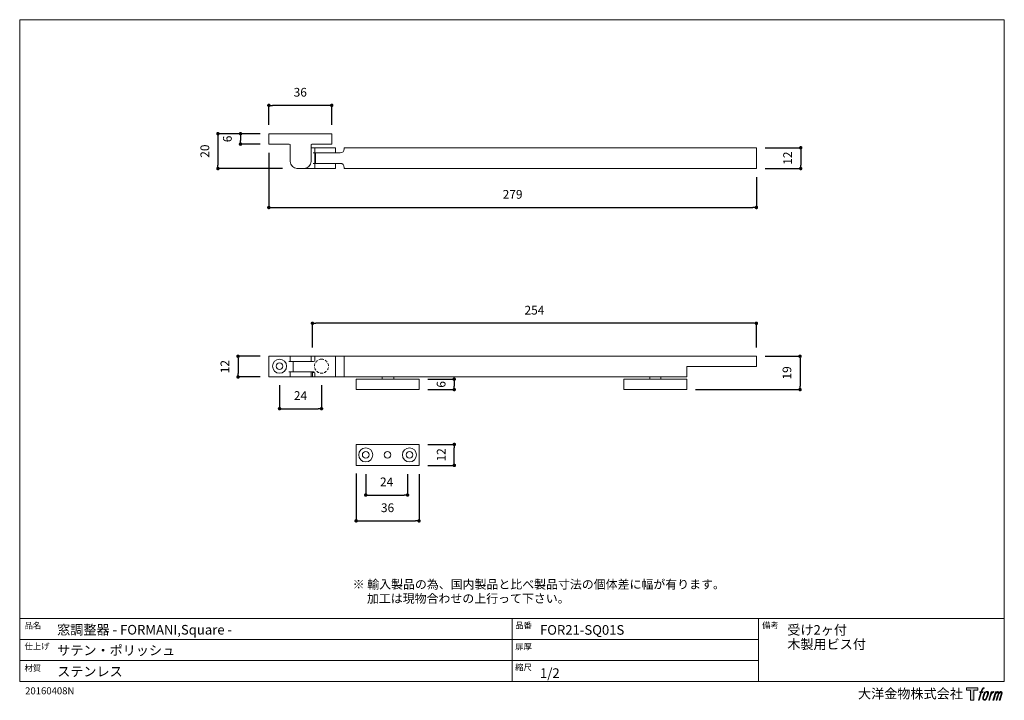
# Model space of a CAD drawing. Units: millimetres. Extents: x 15 to 579, y 15 to 405.
import ezdxf

# ---------------------------------------------------------------- set-up
doc = ezdxf.new("R2010")
doc.units = ezdxf.units.MM
doc.header["$LTSCALE"] = 0.5
doc.header["$PDMODE"] = 1
doc.header["$PDSIZE"] = -2
doc.linetypes.add('HIDDEN', pattern=[9.525, 6.35, -3.175])
for name, color, linetype, lineweight in [('TFORMLOGO', 7, 'Continuous', 20), ('テンプレート', 7, 'Continuous', 20), ('モデル', 7, 'Continuous', 20), ('寸法', 7, 'Continuous', 13)]:
    doc.layers.add(name, color=color, linetype=linetype, lineweight=lineweight)
doc.styles.add('ＭＳ ゴシック', font='msgothic.ttc', dxfattribs={"bigfont": 'ＭＳ ゴシック'})
doc.dimstyles.new('tfrom線あり', dxfattribs={"dimtxt": 5, "dimasz": 2, "dimexe": 0, "dimexo": 5, "dimgap": 5, "dimtad": 1, "dimdec": 0, "dimzin": 11, "dimdsep": 46, "dimtxsty": 'ＭＳ ゴシック', "dimblk": 'DOT', "dimcen": 0, "dimazin": 0, "dimtfac": 1, "dimtdec": 1, "dimtix": 1, "dimtofl": 0, "dimtmove": 0, "dimatfit": 0, "dimldrblk": 'DOT', "dimfxl": 1, "dimfrac": 2, "dimtolj": 1, "dimtzin": 11, "dimarcsym": 0})

# ---------------------------------------------------------------- blocks, each defined once
blk = doc.blocks.new('block 5')
at = {"layer": 'TFORMLOGO', "true_color": 0x221814}
h = blk.add_hatch(color=250, dxfattribs=at)
h.dxf.hatch_style = 2
edge = h.paths.add_edge_path()
edge.add_spline(control_points=[(100.5, 166.7), (102, 167.1), (104, 166.8), (104, 166.8), (104, 166.8), (103, 163.9), (103, 163.9), (103, 163.9), (101.1, 164.4), (99.6, 163.2), (98.4, 162.3), (97.7, 159.8), (97.4, 158.9), (97.4, 158.9), (96.1, 154.9), (96.1, 154.9), (96.1, 154.9), (100.3, 154.9), (100.3, 154.9), (100.3, 154.9), (99.6, 152.4), (99.6, 152.4), (99.6, 152.4), (95.4, 152.4), (95.4, 152.4), (95.4, 152.4), (87.8, 127.8), (87.8, 127.8), (87.8, 127.8), (85.4, 127.8), (85.4, 127.8), (85.4, 127.8), (93, 152.4), (93, 152.4), (93, 152.4), (89.9, 152.4), (89.9, 152.4), (89.9, 152.4), (90.5, 154.9), (90.5, 154.9), (90.5, 154.9), (93.7, 154.9), (93.7, 154.9), (93.7, 154.9), (94.8, 158.4), (94.8, 158.4), (95.7, 161.3), (96.5, 162.8), (97.2, 164), (97.8, 165.2), (99.1, 166.3), (100.5, 166.7)], knot_values=[0, 0, 0, 0, 1, 1, 1, 2, 2, 2, 3, 3, 3, 4, 4, 4, 5, 5, 5, 6, 6, 6, 7, 7, 7, 8, 8, 8, 9, 9, 9, 10, 10, 10, 11, 11, 11, 12, 12, 12, 13, 13, 13, 14, 14, 14, 15, 15, 15, 16, 16, 16, 17, 17, 17, 17], degree=3, periodic=1)
h = blk.add_hatch(color=250, dxfattribs=at)
h.dxf.hatch_style = 2
edge = h.paths.add_edge_path()
edge.add_spline(control_points=[(101.6, 132.8), (101.6, 134.7), (102.2, 138.1), (103.7, 142.5), (105.8, 148.6), (107.1, 150.8), (108.2, 151.9), (109.7, 153.5), (111.9, 153.5), (112.5, 153.5), (113.4, 153.3), (114.7, 152.8), (114.7, 150.8), (114.8, 149.1), (114.3, 145.9), (112.6, 140.9), (110.6, 135.2), (109.5, 132.9), (108.5, 131.9), (106.7, 130.1), (104.8, 130.2), (104.5, 130.2), (104.2, 130.2), (101.6, 130.6), (101.6, 132.8)], knot_values=[0, 0, 0, 0, 1, 1, 1, 2, 2, 2, 3, 3, 3, 4, 4, 4, 5, 5, 5, 6, 6, 6, 7, 7, 7, 8, 8, 8, 8], degree=3, periodic=1)
edge = h.paths.add_edge_path()
edge.add_spline(control_points=[(106.3, 153.4), (104.8, 151.5), (103.7, 149.9), (101.9, 144.6), (100.3, 139.8), (99.2, 136.3), (99.1, 132), (98.9, 128.9), (100.9, 127.8), (103.7, 127.8), (104.9, 127.8), (108, 127.9), (110.2, 130.6), (111.7, 132.5), (113.2, 134.5), (115.1, 140.9), (116.6, 146.4), (117.7, 149.9), (117.6, 151.9), (117.6, 151.9), (117.6, 151.9), (117.6, 151.9), (117.1, 155.2), (114.7, 155.9), (113.3, 155.9), (112, 155.9), (108.3, 156.1), (106.3, 153.4)], knot_values=[0, 0, 0, 0, 1, 1, 1, 2, 2, 2, 3, 3, 3, 4, 4, 4, 5, 5, 5, 6, 6, 6, 7, 7, 7, 8, 8, 8, 9, 9, 9, 9], degree=3, periodic=1)
h = blk.add_hatch(color=250, dxfattribs=at)
h.dxf.hatch_style = 2
edge = h.paths.add_edge_path()
edge.add_spline(control_points=[(126.4, 154.8), (126.4, 154.8), (128.8, 154.8), (128.8, 154.8), (128.8, 154.8), (127.7, 151.3), (127.7, 151.3), (128.6, 152.3), (129.9, 153.6), (131, 154.3), (132.7, 155.3), (133.7, 155.4), (134.7, 155.4), (134.7, 155.4), (133.7, 152), (133.7, 152), (133, 152.3), (130.9, 151.8), (129.7, 150.9), (128.7, 150.1), (127.9, 149.5), (127, 147.8), (126.2, 146.2), (125.5, 143.5), (124.3, 139.7), (124.3, 139.7), (120.6, 127.8), (120.6, 127.8), (120.6, 127.8), (118.2, 127.8), (118.2, 127.8), (118.2, 127.8), (126.4, 154.8), (126.4, 154.8)], knot_values=[0, 0, 0, 0, 1, 1, 1, 2, 2, 2, 3, 3, 3, 4, 4, 4, 5, 5, 5, 6, 6, 6, 7, 7, 7, 8, 8, 8, 9, 9, 9, 10, 10, 10, 11, 11, 11, 11], degree=3, periodic=1)
h = blk.add_hatch(color=250, dxfattribs=at)
h.dxf.hatch_style = 2
edge = h.paths.add_edge_path()
edge.add_spline(control_points=[(139.9, 154.8), (139.9, 154.8), (142, 154.8), (142, 154.8), (142, 154.8), (141, 151.3), (141, 151.3), (141.9, 152.8), (142.7, 153.4), (143.9, 154.3), (145, 155.1), (146.3, 155.3), (147.2, 155.3), (148.4, 155.3), (149.5, 155.1), (150.1, 153.8), (150.5, 152.8), (150.5, 152.7), (150.4, 150.8), (151.6, 152.8), (152.4, 153.6), (153.9, 154.5), (155.4, 155.3), (156.3, 155.4), (157.4, 155.2), (158.9, 155), (159.9, 154.4), (160.4, 152.8), (160.9, 151.1), (160.6, 150.2), (160, 147.6), (159.7, 146.4), (159.3, 144.9), (158.7, 143.2), (158.7, 143.2), (153.9, 127.8), (153.9, 127.8), (153.9, 127.8), (151.4, 127.8), (151.4, 127.8), (151.4, 127.8), (155.6, 141.3), (155.6, 141.3), (156.5, 144.1), (157.1, 146.2), (157.4, 147.4), (157.8, 149.1), (158, 149.6), (157.8, 150.8), (157.6, 151.8), (157.1, 152.6), (156.1, 152.6), (155.1, 152.6), (154.3, 152.4), (153.2, 151.3), (152, 150.1), (151.1, 148.8), (150.3, 147.2), (149.6, 145.7), (148.9, 143.7), (148.1, 141.3), (148.1, 141.3), (143.9, 127.8), (143.9, 127.8), (143.9, 127.8), (141.5, 127.8), (141.5, 127.8), (141.5, 127.8), (146.3, 143.2), (146.3, 143.2), (146.8, 144.8), (147.2, 146.2), (147.5, 147.2), (147.9, 149), (148, 150.2), (147.7, 151.3), (147.4, 152.4), (146.8, 152.7), (145.9, 152.7), (145.1, 152.7), (144.3, 152.3), (143.5, 151.7), (142.3, 150.8), (141.9, 150.1), (141.4, 149.3), (140.6, 148.2), (140.3, 147.5), (139.7, 145.8), (139.1, 144.2), (138.5, 142.3), (138.1, 141), (138.1, 141), (133.9, 127.8), (133.9, 127.8), (133.9, 127.8), (131.4, 127.8), (131.4, 127.8), (131.4, 127.8), (139.9, 154.8), (139.9, 154.8)], knot_values=[0, 0, 0, 0, 1, 1, 1, 2, 2, 2, 3, 3, 3, 4, 4, 4, 5, 5, 5, 6, 6, 6, 7, 7, 7, 8, 8, 8, 9, 9, 9, 10, 10, 10, 11, 11, 11, 12, 12, 12, 13, 13, 13, 14, 14, 14, 15, 15, 15, 16, 16, 16, 17, 17, 17, 18, 18, 18, 19, 19, 19, 20, 20, 20, 21, 21, 21, 22, 22, 22, 23, 23, 23, 24, 24, 24, 25, 25, 25, 26, 26, 26, 27, 27, 27, 28, 28, 28, 29, 29, 29, 30, 30, 30, 31, 31, 31, 32, 32, 32, 33, 33, 33, 33], degree=3, periodic=1)
at = {"layer": 'TFORMLOGO', "lineweight": 0}
for points, knots in [([(100.5, 166.7), (102, 167.1), (104, 166.8), (104, 166.8), (104, 166.8), (103, 163.9), (103, 163.9), (103, 163.9), (101.1, 164.4), (99.6, 163.2), (98.4, 162.3), (97.7, 159.8), (97.4, 158.9), (97.4, 158.9), (96.1, 154.9), (96.1, 154.9), (96.1, 154.9), (100.3, 154.9), (100.3, 154.9), (100.3, 154.9), (99.6, 152.4), (99.6, 152.4), (99.6, 152.4), (95.4, 152.4), (95.4, 152.4), (95.4, 152.4), (87.8, 127.8), (87.8, 127.8), (87.8, 127.8), (85.4, 127.8), (85.4, 127.8), (85.4, 127.8), (93, 152.4), (93, 152.4), (93, 152.4), (89.9, 152.4), (89.9, 152.4), (89.9, 152.4), (90.5, 154.9), (90.5, 154.9), (90.5, 154.9), (93.7, 154.9), (93.7, 154.9), (93.7, 154.9), (94.8, 158.4), (94.8, 158.4), (95.7, 161.3), (96.5, 162.8), (97.2, 164), (97.8, 165.2), (99.1, 166.3), (100.5, 166.7)], [0, 0, 0, 0, 1, 1, 1, 2, 2, 2, 3, 3, 3, 4, 4, 4, 5, 5, 5, 6, 6, 6, 7, 7, 7, 8, 8, 8, 9, 9, 9, 10, 10, 10, 11, 11, 11, 12, 12, 12, 13, 13, 13, 14, 14, 14, 15, 15, 15, 16, 16, 16, 17, 17, 17, 17]), ([(106.3, 153.4), (104.8, 151.5), (103.7, 149.9), (101.9, 144.6), (100.3, 139.8), (99.2, 136.3), (99.1, 132), (98.9, 128.9), (100.9, 127.8), (103.7, 127.8), (104.9, 127.8), (108, 127.9), (110.2, 130.6), (111.7, 132.5), (113.2, 134.5), (115.1, 140.9), (116.6, 146.4), (117.7, 149.9), (117.6, 151.9), (117.6, 151.9), (117.6, 151.9), (117.6, 151.9), (117.1, 155.2), (114.7, 155.9), (113.3, 155.9), (112, 155.9), (108.3, 156.1), (106.3, 153.4)], [0, 0, 0, 0, 1, 1, 1, 2, 2, 2, 3, 3, 3, 4, 4, 4, 5, 5, 5, 6, 6, 6, 7, 7, 7, 8, 8, 8, 9, 9, 9, 9]), ([(101.6, 132.8), (101.6, 134.7), (102.2, 138.1), (103.7, 142.5), (105.8, 148.6), (107.1, 150.8), (108.2, 151.9), (109.7, 153.5), (111.9, 153.5), (112.5, 153.5), (113.4, 153.3), (114.7, 152.8), (114.7, 150.8), (114.8, 149.1), (114.3, 145.9), (112.6, 140.9), (110.6, 135.2), (109.5, 132.9), (108.5, 131.9), (106.7, 130.1), (104.8, 130.2), (104.5, 130.2), (104.2, 130.2), (101.6, 130.6), (101.6, 132.8)], [0, 0, 0, 0, 1, 1, 1, 2, 2, 2, 3, 3, 3, 4, 4, 4, 5, 5, 5, 6, 6, 6, 7, 7, 7, 8, 8, 8, 8]), ([(126.4, 154.8), (126.4, 154.8), (128.8, 154.8), (128.8, 154.8), (128.8, 154.8), (127.7, 151.3), (127.7, 151.3), (128.6, 152.3), (129.9, 153.6), (131, 154.3), (132.7, 155.3), (133.7, 155.4), (134.7, 155.4), (134.7, 155.4), (133.7, 152), (133.7, 152), (133, 152.3), (130.9, 151.8), (129.7, 150.9), (128.7, 150.1), (127.9, 149.5), (127, 147.8), (126.2, 146.2), (125.5, 143.5), (124.3, 139.7), (124.3, 139.7), (120.6, 127.8), (120.6, 127.8), (120.6, 127.8), (118.2, 127.8), (118.2, 127.8), (118.2, 127.8), (126.4, 154.8), (126.4, 154.8)], [0, 0, 0, 0, 1, 1, 1, 2, 2, 2, 3, 3, 3, 4, 4, 4, 5, 5, 5, 6, 6, 6, 7, 7, 7, 8, 8, 8, 9, 9, 9, 10, 10, 10, 11, 11, 11, 11]), ([(139.9, 154.8), (139.9, 154.8), (142, 154.8), (142, 154.8), (142, 154.8), (141, 151.3), (141, 151.3), (141.9, 152.8), (142.7, 153.4), (143.9, 154.3), (145, 155.1), (146.3, 155.3), (147.2, 155.3), (148.4, 155.3), (149.5, 155.1), (150.1, 153.8), (150.5, 152.8), (150.5, 152.7), (150.4, 150.8), (151.6, 152.8), (152.4, 153.6), (153.9, 154.5), (155.4, 155.3), (156.3, 155.4), (157.4, 155.2), (158.9, 155), (159.9, 154.4), (160.4, 152.8), (160.9, 151.1), (160.6, 150.2), (160, 147.6), (159.7, 146.4), (159.3, 144.9), (158.7, 143.2), (158.7, 143.2), (153.9, 127.8), (153.9, 127.8), (153.9, 127.8), (151.4, 127.8), (151.4, 127.8), (151.4, 127.8), (155.6, 141.3), (155.6, 141.3), (156.5, 144.1), (157.1, 146.2), (157.4, 147.4), (157.8, 149.1), (158, 149.6), (157.8, 150.8), (157.6, 151.8), (157.1, 152.6), (156.1, 152.6), (155.1, 152.6), (154.3, 152.4), (153.2, 151.3), (152, 150.1), (151.1, 148.8), (150.3, 147.2), (149.6, 145.7), (148.9, 143.7), (148.1, 141.3), (148.1, 141.3), (143.9, 127.8), (143.9, 127.8), (143.9, 127.8), (141.5, 127.8), (141.5, 127.8), (141.5, 127.8), (146.3, 143.2), (146.3, 143.2), (146.8, 144.8), (147.2, 146.2), (147.5, 147.2), (147.9, 149), (148, 150.2), (147.7, 151.3), (147.4, 152.4), (146.8, 152.7), (145.9, 152.7), (145.1, 152.7), (144.3, 152.3), (143.5, 151.7), (142.3, 150.8), (141.9, 150.1), (141.4, 149.3), (140.6, 148.2), (140.3, 147.5), (139.7, 145.8), (139.1, 144.2), (138.5, 142.3), (138.1, 141), (138.1, 141), (133.9, 127.8), (133.9, 127.8), (133.9, 127.8), (131.4, 127.8), (131.4, 127.8), (131.4, 127.8), (139.9, 154.8), (139.9, 154.8)], [0, 0, 0, 0, 1, 1, 1, 2, 2, 2, 3, 3, 3, 4, 4, 4, 5, 5, 5, 6, 6, 6, 7, 7, 7, 8, 8, 8, 9, 9, 9, 10, 10, 10, 11, 11, 11, 12, 12, 12, 13, 13, 13, 14, 14, 14, 15, 15, 15, 16, 16, 16, 17, 17, 17, 18, 18, 18, 19, 19, 19, 20, 20, 20, 21, 21, 21, 22, 22, 22, 23, 23, 23, 24, 24, 24, 25, 25, 25, 26, 26, 26, 27, 27, 27, 28, 28, 28, 29, 29, 29, 30, 30, 30, 31, 31, 31, 32, 32, 32, 33, 33, 33, 33])]:
    blk.add_open_spline(points, degree=3, knots=knots, dxfattribs=at)
blk = doc.blocks.new('block 4')
at = {"layer": 'TFORMLOGO', "true_color": 0x221814}
h = blk.add_hatch(color=250, dxfattribs=at)
h.dxf.hatch_style = 2
h.paths.add_polyline_path([(83.8, 167.6), (83.8, 159.8), (71.4, 159.8), (71.4, 127.8), (60.4, 127.8), (60.4, 159.8), (48.2, 159.8), (48.2, 167.6)])
at = {"layer": 'TFORMLOGO', "lineweight": 0}
blk.add_lwpolyline([(83.8, 167.6), (83.8, 159.8), (71.4, 159.8), (71.4, 127.8), (60.4, 127.8), (60.4, 159.8), (48.2, 159.8), (48.2, 167.6), (83.8, 167.6)], dxfattribs=at)
at = {"layer": 'TFORMLOGO'}
blk.add_blockref('block 5', (0, 0), dxfattribs=at)
blk = doc.blocks.new('block 3')
at = {"layer": 'TFORMLOGO'}
blk.add_blockref('block 4', (0, 0), dxfattribs=at)
blk = doc.blocks.new('block 2')
at = {"layer": 'TFORMLOGO'}
blk.add_blockref('block 3', (0, 0), dxfattribs=at)
blk = doc.blocks.new('名称未設定-1')
at = {"layer": 'TFORMLOGO'}
blk.add_blockref('block 2', (0, 0), dxfattribs=at)
blk = doc.blocks.new('_DOT')
at = {"color": 0, "linetype": 'ByBlock', "lineweight": -2}
blk.add_line((-0.5, 0), (-1, 0), dxfattribs=at)
at = {"color": 0, "linetype": 'ByBlock', "lineweight": -2, "const_width": 0.5}
blk.add_lwpolyline([(-0.25, 0, 1), (0.25, 0, 1)], format="xyb", close=True, dxfattribs=at)
blk = doc.blocks.new('*D102')
at = {"layer": 'Defpoints', "color": 0}
for p in [(157.87, 212.23), (140.25, 200.38), (157.87, 200.38)]:
    blk.add_point(p, dxfattribs=at)
at = {"layer": '寸法', "color": 0, "lineweight": -2}
for p, q in [((152.87, 212.23), (140.25, 212.23)), ((140.25, 210.23), (140.25, 202.38)), ((152.87, 200.38), (140.25, 200.38))]:
    blk.add_line(p, q, dxfattribs=at)
at = {"layer": '寸法', "color": 0, "lineweight": -2, "xscale": 2, "yscale": 2, "zscale": 2}
for p, rotation in [((140.25, 212.23), 90), ((140.25, 200.38), 270)]:
    blk.add_blockref('_DOT', p, dxfattribs=dict(at, rotation=rotation))
at = {"layer": '寸法', "color": 0, "insert": (132.75, 206.3), "char_height": 5, "attachment_point": 5, "rotation": 90, "style": 'ＭＳ ゴシック'}
blk.add_mtext('\\A1;12', dxfattribs=at)
blk = doc.blocks.new('*D103')
at = {"layer": 'Defpoints', "color": 0}
for p in [(157.87, 355.7), (157.87, 339.49), (193.85, 339.49)]:
    blk.add_point(p, dxfattribs=at)
at = {"layer": '寸法', "color": 0, "lineweight": -2}
for p, q in [((157.87, 344.49), (157.87, 355.7)), ((191.85, 355.7), (159.87, 355.7)), ((193.85, 344.49), (193.85, 355.7))]:
    blk.add_line(p, q, dxfattribs=at)
at = {"layer": '寸法', "color": 0, "lineweight": -2, "xscale": 2, "yscale": 2, "zscale": 2, "rotation": 180}
blk.add_blockref('_DOT', (157.87, 355.7), dxfattribs=at)
at = {"layer": '寸法', "color": 0, "lineweight": -2, "xscale": 2, "yscale": 2, "zscale": 2}
blk.add_blockref('_DOT', (193.85, 355.7), dxfattribs=at)
at = {"layer": '寸法', "color": 0, "insert": (175.86, 363.2), "char_height": 5, "attachment_point": 5, "style": 'ＭＳ ゴシック'}
blk.add_mtext('\\A1;36', dxfattribs=at)
blk = doc.blocks.new('*D104')
at = {"layer": 'Defpoints', "color": 0}
for p in [(157.87, 339.49), (128.74, 319.59), (170.69, 319.59)]:
    blk.add_point(p, dxfattribs=at)
at = {"layer": '寸法', "color": 0, "lineweight": -2}
for p, q in [((152.87, 339.49), (128.74, 339.49)), ((128.74, 337.49), (128.74, 321.59)), ((165.69, 319.59), (128.74, 319.59))]:
    blk.add_line(p, q, dxfattribs=at)
at = {"layer": '寸法', "color": 0, "lineweight": -2, "xscale": 2, "yscale": 2, "zscale": 2}
for p, rotation in [((128.74, 339.49), 90), ((128.74, 319.59), 270)]:
    blk.add_blockref('_DOT', p, dxfattribs=dict(at, rotation=rotation))
at = {"layer": '寸法', "color": 0, "insert": (121.24, 329.54), "char_height": 5, "attachment_point": 5, "rotation": 90, "style": 'ＭＳ ゴシック'}
blk.add_mtext('\\A1;20', dxfattribs=at)
blk = doc.blocks.new('*D105')
at = {"layer": 'Defpoints', "color": 0}
for p in [(436.84, 331.44), (436.84, 319.59), (462.2, 319.59)]:
    blk.add_point(p, dxfattribs=at)
at = {"layer": '寸法', "color": 0, "lineweight": -2}
for p, q in [((441.84, 331.44), (462.2, 331.44)), ((462.2, 329.44), (462.2, 321.59)), ((441.84, 319.59), (462.2, 319.59))]:
    blk.add_line(p, q, dxfattribs=at)
at = {"layer": '寸法', "color": 0, "lineweight": -2, "xscale": 2, "yscale": 2, "zscale": 2}
for p, rotation in [((462.2, 331.44), 90), ((462.2, 319.59), 270)]:
    blk.add_blockref('_DOT', p, dxfattribs=dict(at, rotation=rotation))
at = {"layer": '寸法', "color": 0, "insert": (454.7, 325.52), "char_height": 5, "attachment_point": 5, "rotation": 90, "style": 'ＭＳ ゴシック'}
blk.add_mtext('\\A1;12', dxfattribs=at)
blk = doc.blocks.new('*D106')
at = {"layer": 'Defpoints', "color": 0}
for p in [(436.84, 212.23), (397.05, 193.18), (461.82, 193.18)]:
    blk.add_point(p, dxfattribs=at)
at = {"layer": '寸法', "color": 0, "lineweight": -2}
for p, q in [((441.84, 212.23), (461.82, 212.23)), ((461.82, 210.23), (461.82, 195.18)), ((402.05, 193.18), (461.82, 193.18))]:
    blk.add_line(p, q, dxfattribs=at)
at = {"layer": '寸法', "color": 0, "lineweight": -2, "xscale": 2, "yscale": 2, "zscale": 2}
for p, rotation in [((461.82, 212.23), 90), ((461.82, 193.18), 270)]:
    blk.add_blockref('_DOT', p, dxfattribs=dict(at, rotation=rotation))
at = {"layer": '寸法', "color": 0, "insert": (454.32, 202.71), "char_height": 5, "attachment_point": 5, "rotation": 90, "style": 'ＭＳ ゴシック'}
blk.add_mtext('\\A1;19', dxfattribs=at)
blk = doc.blocks.new('*D107')
at = {"layer": 'Defpoints', "color": 0}
for p in [(157.87, 333.56), (436.84, 319.59), (436.84, 297.31)]:
    blk.add_point(p, dxfattribs=at)
at = {"layer": '寸法', "color": 0, "lineweight": -2}
for p, q in [((157.87, 328.56), (157.87, 297.31)), ((436.84, 314.59), (436.84, 297.31)), ((159.87, 297.31), (434.84, 297.31))]:
    blk.add_line(p, q, dxfattribs=at)
at = {"layer": '寸法', "color": 0, "lineweight": -2, "xscale": 2, "yscale": 2, "zscale": 2, "rotation": 180}
blk.add_blockref('_DOT', (157.87, 297.31), dxfattribs=at)
at = {"layer": '寸法', "color": 0, "lineweight": -2, "xscale": 2, "yscale": 2, "zscale": 2}
blk.add_blockref('_DOT', (436.84, 297.31), dxfattribs=at)
at = {"layer": '寸法', "color": 0, "insert": (297.35, 304.81), "char_height": 5, "attachment_point": 5, "style": 'ＭＳ ゴシック'}
blk.add_mtext('\\A1;279', dxfattribs=at)
blk = doc.blocks.new('*D108')
at = {"layer": 'Defpoints', "color": 0}
for p in [(182.84, 231.08), (182.84, 212.23), (436.84, 212.23)]:
    blk.add_point(p, dxfattribs=at)
at = {"layer": '寸法', "color": 0, "lineweight": -2}
for p, q in [((182.84, 217.23), (182.84, 231.08)), ((434.84, 231.08), (184.84, 231.08)), ((436.84, 217.23), (436.84, 231.08))]:
    blk.add_line(p, q, dxfattribs=at)
at = {"layer": '寸法', "color": 0, "lineweight": -2, "xscale": 2, "yscale": 2, "zscale": 2, "rotation": 180}
blk.add_blockref('_DOT', (182.84, 231.08), dxfattribs=at)
at = {"layer": '寸法', "color": 0, "lineweight": -2, "xscale": 2, "yscale": 2, "zscale": 2}
blk.add_blockref('_DOT', (436.84, 231.08), dxfattribs=at)
at = {"layer": '寸法', "color": 0, "insert": (309.84, 238.58), "char_height": 5, "attachment_point": 5, "style": 'ＭＳ ゴシック'}
blk.add_mtext('\\A1;254', dxfattribs=at)
blk = doc.blocks.new('*D109')
at = {"layer": 'Defpoints', "color": 0}
for p in [(164, 200.61), (188, 200.61), (188, 182.25)]:
    blk.add_point(p, dxfattribs=at)
at = {"layer": '寸法', "color": 0, "lineweight": -2}
for p, q in [((164, 195.61), (164, 182.25)), ((188, 195.61), (188, 182.25)), ((166, 182.25), (186, 182.25))]:
    blk.add_line(p, q, dxfattribs=at)
at = {"layer": '寸法', "color": 0, "lineweight": -2, "xscale": 2, "yscale": 2, "zscale": 2, "rotation": 180}
blk.add_blockref('_DOT', (164, 182.25), dxfattribs=at)
at = {"layer": '寸法', "color": 0, "lineweight": -2, "xscale": 2, "yscale": 2, "zscale": 2}
blk.add_blockref('_DOT', (188, 182.25), dxfattribs=at)
at = {"layer": '寸法', "color": 0, "insert": (176, 189.75), "char_height": 5, "attachment_point": 5, "style": 'ＭＳ ゴシック'}
blk.add_mtext('\\A1;24', dxfattribs=at)
blk = doc.blocks.new('*D112')
at = {"layer": 'Defpoints', "color": 0}
for p in [(213.3, 149.83), (237.23, 149.83), (237.23, 132.87)]:
    blk.add_point(p, dxfattribs=at)
at = {"layer": '寸法', "color": 0, "lineweight": -2}
for p, q in [((213.3, 144.83), (213.3, 132.87)), ((237.23, 144.83), (237.23, 132.87)), ((215.3, 132.87), (235.23, 132.87))]:
    blk.add_line(p, q, dxfattribs=at)
at = {"layer": '寸法', "color": 0, "lineweight": -2, "xscale": 2, "yscale": 2, "zscale": 2, "rotation": 180}
blk.add_blockref('_DOT', (213.3, 132.87), dxfattribs=at)
at = {"layer": '寸法', "color": 0, "lineweight": -2, "xscale": 2, "yscale": 2, "zscale": 2}
blk.add_blockref('_DOT', (237.23, 132.87), dxfattribs=at)
at = {"layer": '寸法', "color": 0, "insert": (225.26, 140.37), "char_height": 5, "attachment_point": 5, "style": 'ＭＳ ゴシック'}
blk.add_mtext('\\A1;24', dxfattribs=at)
blk = doc.blocks.new('*D113')
at = {"layer": 'Defpoints', "color": 0}
for p in [(207.81, 150.22), (243.81, 149.83), (243.81, 118.1)]:
    blk.add_point(p, dxfattribs=at)
at = {"layer": '寸法', "color": 0, "lineweight": -2}
for p, q in [((207.81, 145.22), (207.81, 118.1)), ((243.81, 144.83), (243.81, 118.1)), ((209.81, 118.1), (241.81, 118.1))]:
    blk.add_line(p, q, dxfattribs=at)
at = {"layer": '寸法', "color": 0, "lineweight": -2, "xscale": 2, "yscale": 2, "zscale": 2, "rotation": 180}
blk.add_blockref('_DOT', (207.81, 118.1), dxfattribs=at)
at = {"layer": '寸法', "color": 0, "lineweight": -2, "xscale": 2, "yscale": 2, "zscale": 2}
blk.add_blockref('_DOT', (243.81, 118.1), dxfattribs=at)
at = {"layer": '寸法', "color": 0, "insert": (225.81, 125.6), "char_height": 5, "attachment_point": 5, "style": 'ＭＳ ゴシック'}
blk.add_mtext('\\A1;36', dxfattribs=at)
blk = doc.blocks.new('*D114')
at = {"layer": 'Defpoints', "color": 0}
for p in [(243.8, 161.83), (264, 161.83), (243.8, 149.83)]:
    blk.add_point(p, dxfattribs=at)
at = {"layer": '寸法', "color": 0, "lineweight": -2}
for p, q in [((248.8, 161.83), (264, 161.83)), ((264, 151.83), (264, 159.83)), ((248.8, 149.83), (264, 149.83))]:
    blk.add_line(p, q, dxfattribs=at)
at = {"layer": '寸法', "color": 0, "lineweight": -2, "xscale": 2, "yscale": 2, "zscale": 2}
for p, rotation in [((264, 161.83), 90), ((264, 149.83), 270)]:
    blk.add_blockref('_DOT', p, dxfattribs=dict(at, rotation=rotation))
at = {"layer": '寸法', "color": 0, "insert": (256.5, 155.83), "char_height": 5, "attachment_point": 5, "rotation": 90, "style": 'ＭＳ ゴシック'}
blk.add_mtext('\\A1;12', dxfattribs=at)
blk = doc.blocks.new('*D115')
at = {"layer": 'Defpoints', "color": 0}
for p in [(157.87, 339.49), (141.66, 333.56), (157.87, 333.56)]:
    blk.add_point(p, dxfattribs=at)
at = {"layer": '寸法', "color": 0, "lineweight": -2}
for p, q in [((152.87, 339.49), (141.66, 339.49)), ((141.66, 337.49), (141.66, 335.56)), ((152.87, 333.56), (141.66, 333.56))]:
    blk.add_line(p, q, dxfattribs=at)
at = {"layer": '寸法', "color": 0, "lineweight": -2, "xscale": 2, "yscale": 2, "zscale": 2}
for p, rotation in [((141.66, 339.49), 90), ((141.66, 333.56), 270)]:
    blk.add_blockref('_DOT', p, dxfattribs=dict(at, rotation=rotation))
at = {"layer": '寸法', "color": 0, "insert": (134.16, 336.52), "char_height": 5, "attachment_point": 5, "rotation": 90, "style": 'ＭＳ ゴシック'}
blk.add_mtext('\\A1;6', dxfattribs=at)
blk = doc.blocks.new('*D116')
at = {"layer": 'Defpoints', "color": 0}
for p in [(243.8, 199.11), (243.8, 193.18), (263.94, 193.18)]:
    blk.add_point(p, dxfattribs=at)
at = {"layer": '寸法', "color": 0, "lineweight": -2}
for p, q in [((248.8, 199.11), (263.94, 199.11)), ((248.8, 193.18), (263.94, 193.18)), ((263.94, 197.11), (263.94, 195.18))]:
    blk.add_line(p, q, dxfattribs=at)
at = {"layer": '寸法', "color": 0, "lineweight": -2, "xscale": 2, "yscale": 2, "zscale": 2}
for p, rotation in [((263.94, 199.11), 90), ((263.94, 193.18), 270)]:
    blk.add_blockref('_DOT', p, dxfattribs=dict(at, rotation=rotation))
at = {"layer": '寸法', "color": 0, "insert": (256.44, 196.14), "char_height": 5, "attachment_point": 5, "rotation": 90, "style": 'ＭＳ ゴシック'}
blk.add_mtext('\\A1;6', dxfattribs=at)

msp = doc.modelspace()

# ---------------------------------------------------------------- linework, layer by layer
at = {"layer": 'テンプレート'}
for p, q in [((15.31, 210), (15.31, 404.69)), ((297, 404.69), (15.31, 404.69)), ((297, 404.69), (578.69, 404.69)), ((578.69, 210), (578.69, 404.69)), ((15.31, 210), (15.31, 26.22)), ((578.69, 210), (578.69, 26.22)), ((578.69, 62.22), (15.31, 62.22)), ((15.31, 62.22), (15.31, 26.22)), ((297, 62.22), (297, 26.22)), ((438, 62.22), (438, 26.22)), ((578.69, 62.22), (578.69, 26.22)), ((438, 50.16), (15.31, 50.16)), ((438, 38.28), (15.31, 38.28)), ((15.31, 26.22), (578.69, 26.22))]:
    msp.add_line(p, q, dxfattribs=at)
at = {"layer": 'モデル'}
for p, q in [((436.84, 212.23), (201.05, 212.23)), ((436.84, 206.31), (436.84, 212.23)), ((397.05, 200.38), (397.05, 206.31)), ((397.05, 206.31), (436.84, 206.31)), ((184.11, 200.38), (182.84, 200.38)), ((198.51, 200.38), (195.96, 200.38)), ((201.05, 200.38), (397.05, 200.38)), ((207.82, 161.83), (207.82, 149.83)), ((207.82, 161.83), (243.8, 161.83)), ((243.8, 161.83), (243.8, 149.83)), ((207.82, 149.83), (243.8, 149.83))]:
    msp.add_line(p, q, dxfattribs=at)
for points in [[(157.87, 333.56), (157.87, 339.49), (193.85, 339.49), (193.85, 333.56)], [(169.59, 333.56), (157.87, 333.56)], [(170.14, 323.4), (170.14, 332.93)], [(182, 332.98), (182, 323.4)], [(193.85, 333.56), (182.55, 333.56)], [(182, 331.44), (183.27, 331.44)], [(184.11, 331.44), (183.26, 331.44)], [(183.27, 328.48), (184.11, 328.48)], [(195.97, 331.44), (184.11, 331.44)], [(184.11, 331.44), (184.11, 328.48)], [(184.54, 328.48), (184.11, 328.48)], [(184.11, 322.55), (184.11, 328.48), (195.96, 328.48)], [(192.58, 328.48), (184.54, 328.48), (184.54, 322.55), (192.58, 322.55)], [(198.72, 328.48), (192.58, 328.48)], [(195.97, 331.44), (195.97, 328.48)], [(201.05, 331.44), (436.84, 331.44), (436.84, 319.59), (201.05, 319.59)], [(201.05, 331.44), (201.05, 330.82)], [(184.11, 322.55), (183.26, 322.55)], [(184.11, 322.55), (184.54, 322.55)], [(195.97, 322.55), (184.11, 322.55)], [(184.11, 322.55), (184.11, 319.59)], [(192.58, 322.55), (198.51, 322.55)], [(195.97, 322.55), (195.97, 319.59)], [(177.76, 319.59), (173.95, 319.59)], [(183.27, 319.59), (177.76, 319.59)], [(183.27, 319.59), (184.11, 319.59)], [(184.11, 319.59), (195.96, 319.59)], [(201.05, 320.01), (201.05, 319.59)], [(170.14, 212.23), (169.29, 212.23), (157.87, 212.23), (157.87, 200.38), (169.29, 200.38)], [(169.3, 209.27), (170.14, 209.27)], [(170.14, 212.23), (173.95, 212.23)], [(170.14, 212.23), (170.14, 209.27)], [(173.95, 209.27), (170.14, 209.27)], [(171.84, 209.27), (171.84, 203.34), (173.95, 203.34)], [(177.76, 212.23), (173.95, 212.23)], [(183.48, 209.27), (173.95, 209.27)], [(173.95, 209.27), (177.76, 209.27)], [(177.76, 212.23), (182, 212.23), (182, 209.27)], [(182.42, 212.23), (181.99, 212.23)], [(184.11, 212.23), (182.42, 212.23)], [(184.11, 212.23), (195.96, 212.23), (195.96, 200.38), (184.11, 200.38)], [(184.11, 212.23), (184.11, 209.86)], [(195.97, 212.23), (198.51, 212.23)], [(198.51, 212.23), (201.05, 212.23), (201.05, 200.38), (198.51, 200.38)], [(170.14, 203.34), (169.29, 203.34)], [(170.14, 203.34), (170.14, 200.38)], [(170.14, 203.34), (173.95, 203.34)], [(173.95, 203.34), (183.52, 203.34)], [(177.76, 203.34), (173.95, 203.34)], [(177.76, 203.34), (182, 203.34)], [(182.42, 203.34), (181.99, 203.34)], [(182, 200.38), (182, 203.34)], [(182.84, 200.38), (182.84, 202.92), (183.69, 202.92)], [(169.3, 200.38), (170.14, 200.38)], [(173.95, 200.38), (170.14, 200.38)], [(173.95, 200.38), (177.76, 200.38)], [(182, 200.38), (177.76, 200.38)], [(182, 200.38), (182.42, 200.38)], [(193.85, 200.38), (193.85, 200.38), (182.42, 200.38)], [(184.11, 202.71), (184.11, 200.38)], [(243.8, 199.11), (207.82, 199.11), (207.82, 193.18), (243.8, 193.18), (243.8, 199.11)], [(222.63, 199.11), (222.63, 200.38)], [(229.41, 199.11), (229.41, 200.38)], [(361.07, 193.18), (397.05, 193.18), (397.05, 199.11), (361.07, 199.11), (361.07, 193.18)], [(375.88, 199.11), (375.88, 200.38)], [(382.23, 199.11), (382.23, 200.38)]]:
    msp.add_lwpolyline(points, dxfattribs=at)
for centre, radius in [((213.3, 155.83), 4.02), ((238.32, 155.83), 4.02), ((213.3, 155.83), 1.9), ((225.81, 155.83), 1.9), ((238.32, 155.83), 1.9)]:
    msp.add_circle(centre, radius, dxfattribs=at)
for points in [[(170.14, 332.93), (170.14, 333.25), (169.9, 333.52), (169.59, 333.56)], [(182.55, 333.56), (182.25, 333.52), (182.02, 333.28), (182, 332.98)], [(198.72, 328.48), (200.01, 328.48), (201.05, 329.52), (201.05, 330.81)], [(170.14, 323.61), (170.14, 321.39), (171.95, 319.59), (174.16, 319.59)], [(177.97, 319.59), (180.19, 319.59), (182, 321.39), (182, 323.61)], [(201.05, 320.01), (201.05, 321.51), (200.01, 322.55), (198.51, 322.55)], [(183.48, 209.27), (183.83, 209.27), (184.11, 209.55), (184.11, 209.86)], [(184.11, 202.71), (184.11, 203.04), (183.85, 203.32), (183.52, 203.34)]]:
    msp.add_open_spline(points, degree=3, dxfattribs=at)
for points in [[(164, 210.54), (161.78, 210.54), (159.98, 208.74), (159.98, 206.52), (159.98, 204.29), (161.78, 202.5), (164, 202.5), (166.22, 202.5), (168.03, 204.29), (168.03, 206.52), (168.03, 208.74), (166.22, 210.54), (164, 210.54)], [(164, 208.42), (162.95, 208.42), (162.1, 207.57), (162.1, 206.52), (162.1, 205.47), (162.95, 204.61), (164, 204.61), (165.06, 204.61), (165.91, 205.47), (165.91, 206.52), (165.91, 207.57), (165.06, 208.42), (164, 208.42)]]:
    msp.add_open_spline(points, degree=3, knots=[0, 0, 0, 0, 1, 1, 1, 2, 2, 2, 3, 3, 3, 4, 4, 4, 4], dxfattribs=at)
at = {"layer": 'モデル', "linetype": 'HIDDEN', "ltscale": 0.5}
msp.add_open_spline([(188, 210.58), (190.23, 210.58), (192.03, 208.78), (192.03, 206.56), (192.03, 206.56), (192.03, 206.56), (192.03, 206.56), (192.03, 204.34), (190.23, 202.54), (188, 202.54), (188, 202.54), (188, 202.54), (188, 202.54), (185.78, 202.54), (183.98, 204.34), (183.98, 206.56), (183.98, 206.56), (183.98, 206.56), (183.98, 206.56), (183.98, 208.78), (185.78, 210.58), (188, 210.58)], degree=3, knots=[0, 0, 0, 0, 1, 1, 1, 2, 2, 2, 3, 3, 3, 4, 4, 4, 5, 5, 5, 6, 6, 6, 7, 7, 7, 7], dxfattribs=at)

# ---------------------------------------------------------------- block references
at = {"layer": 'テンプレート', "xscale": 0.180975, "yscale": 0.180975, "zscale": 0.180975}
msp.add_blockref('名称未設定-1', (548.39, -7.64), dxfattribs=at)

# ---------------------------------------------------------------- texts
at = {"layer": 'テンプレート', "style": 'ＭＳ ゴシック'}
for s, height, p in [('※ 輸入製品の為、国内製品と比べ製品寸法の個体差に幅が有ります。', 5, (205.82, 79.32)), ('\u3000 加工は現物合わせの上行って下さい。', 5, (205.65, 71.21)), ('品名', 3.5, (18.06, 56.51)), ('窓調整器 - FORMANI,Square -', 5.5, (36.75, 53.09)), ('品番', 3.5, (298.82, 56.59)), ('FOR21-SQ01S', 5.5, (313.02, 52.98)), ('備考', 3.5, (440.09, 56.59)), ('受け2ヶ付', 5.5, (454.52, 52.98)), ('木製用ビス付', 5.5, (454.52, 44.8)), ('仕上げ', 3.5, (18.06, 44.65)), ('サテン・ポリッシュ', 5.5, (36.75, 41.29)), ('扉厚', 3.5, (298.82, 44.53)), ('材質', 3.5, (18.06, 32.17)), ('ステンレス', 5.5, (36.75, 29.19)), ('縮尺', 3.5, (298.8, 32.62)), ('1/2', 5.5, (313.02, 28.29)), ('20160408N', 4, (18.42, 18.9)), ('大洋金物株式会社  ', 5.5, (494.97, 16.52))]:
    msp.add_text(s, height=height, dxfattribs=at).set_placement(p)

# ---------------------------------------------------------------- dimensions: what is measured, and where the dimension line sits
at = {"layer": '寸法'}
for base, p1, p2, picture, middle in [((157.87, 355.7), (193.85, 339.49), (157.87, 339.49), '*D103', (175.86, 363.2)), ((436.84, 297.31), (157.87, 333.56), (436.84, 319.59), '*D107', (297.35, 304.81)), ((182.84, 231.08), (436.84, 212.23), (182.84, 212.23), '*D108', (309.84, 238.58)), ((188, 182.25), (164, 200.61), (188, 200.61), '*D109', (176, 189.75)), ((243.81, 118.1), (207.81, 150.22), (243.81, 149.83), '*D113', (225.81, 125.6))]:
    dim = msp.add_linear_dim(base=base, p1=p1, p2=p2, dimstyle='tfrom線あり', override={"dimpost": '<>'}, dxfattribs=at)
    dim.commit()
    dim.dimension.update_dxf_attribs({"geometry": picture, "text_midpoint": middle})
for base, p1, p2, picture, middle in [((128.74, 319.59), (157.87, 339.49), (170.69, 319.59), '*D104', (121.24, 329.54)), ((461.82, 193.18), (436.84, 212.23), (397.05, 193.18), '*D106', (454.32, 202.71))]:
    dim = msp.add_linear_dim(base=base, p1=p1, p2=p2, angle=90, dimstyle='tfrom線あり', override={"dimpost": '<>'}, dxfattribs=at)
    dim.commit()
    dim.dimension.update_dxf_attribs({"geometry": picture, "text_midpoint": middle})
for base, p1, p2, picture, middle in [((141.66, 333.56), (157.87, 339.49), (157.87, 333.56), '*D115', (141.66, 336.52)), ((462.2, 319.59), (436.84, 331.44), (436.84, 319.59), '*D105', (462.2, 325.52)), ((140.25, 200.38), (157.87, 212.23), (157.87, 200.38), '*D102', (140.25, 206.3)), ((263.94, 193.18), (243.8, 199.11), (243.8, 193.18), '*D116', (263.94, 196.14)), ((264, 161.83), (243.8, 149.83), (243.8, 161.83), '*D114', (264, 155.83))]:
    dim = msp.add_linear_dim(base=base, p1=p1, p2=p2, angle=90, dimstyle='tfrom線あり', override={"dimpost": '<>'}, dxfattribs=at)
    dim.commit()
    dim.dimension.update_dxf_attribs({"geometry": picture, "text_midpoint": middle, "dimtype": 160})
dim = msp.add_linear_dim(base=(237.23, 132.87), p1=(213.3, 149.83), p2=(237.23, 149.83), dimstyle='tfrom線あり', override={"dimpost": '<>'}, dxfattribs=at)
dim.commit()
dim.dimension.update_dxf_attribs({"geometry": '*D112', "text_midpoint": (225.26, 132.87), "dimtype": 160})

doc.saveas('drawing.dxf')
